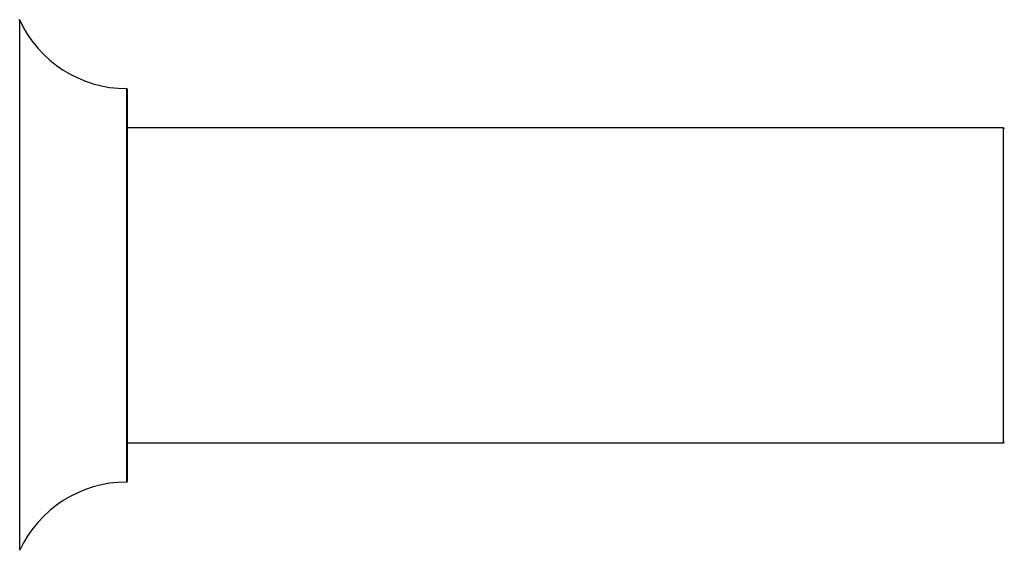
# Model space of a CAD drawing. Units: millimetres. Extents: x 0 to 1470, y 0 to 2516.
# Drawn here: x 1223 to 1323, y 1303 to 1357 of the extents above; entities that cross this region are included whole.
import ezdxf

# ---------------------------------------------------------------- set-up
doc = ezdxf.new("R2010")
doc.units = ezdxf.units.MM
doc.layers.add('DV3_Défaut', color=7, linetype='Continuous')
doc.layers.add('Défaut', color=7, linetype='Continuous')

# ---------------------------------------------------------------- blocks, each defined once
blk = doc.blocks.new('SE2')
at = {"layer": 'DV3_Défaut', "color": 7, "linetype": 'Continuous'}
for p, q in [((1222.62, 1302.99), (1222.62, 1356.87)), ((1233.49, 1349.93), (1233.49, 1309.93)), ((1233.59, 1310.03), (1233.59, 1349.83)), ((1322.64, 1345.93), (1233.59, 1345.93)), ((1322.64, 1345.93), (1322.64, 1313.93)), ((1233.59, 1313.93), (1322.64, 1313.93))]:
    blk.add_line(p, q, dxfattribs=at)
for centre, radius, start, end in [((1222.53, 1356.83), 0.1, 24.9267, 90), ((1233.5, 1361.93), 12, 204.9267, 269.958), ((1233.49, 1349.83), 0.1, 0, 89.958), ((1322.64, 1345.83), 0.1, 0, 90), ((1322.64, 1314.03), 0.1, 270, 0), ((1233.5, 1297.93), 12, 90.042, 155.0733), ((1233.49, 1310.03), 0.1, 270.042, 0)]:
    blk.add_arc(centre, radius, start, end, dxfattribs=at)

msp = doc.modelspace()

# ---------------------------------------------------------------- block references
at = {"layer": 'Défaut'}
msp.add_blockref('SE2', (0, 0), dxfattribs=at)

doc.saveas('drawing.dxf')
